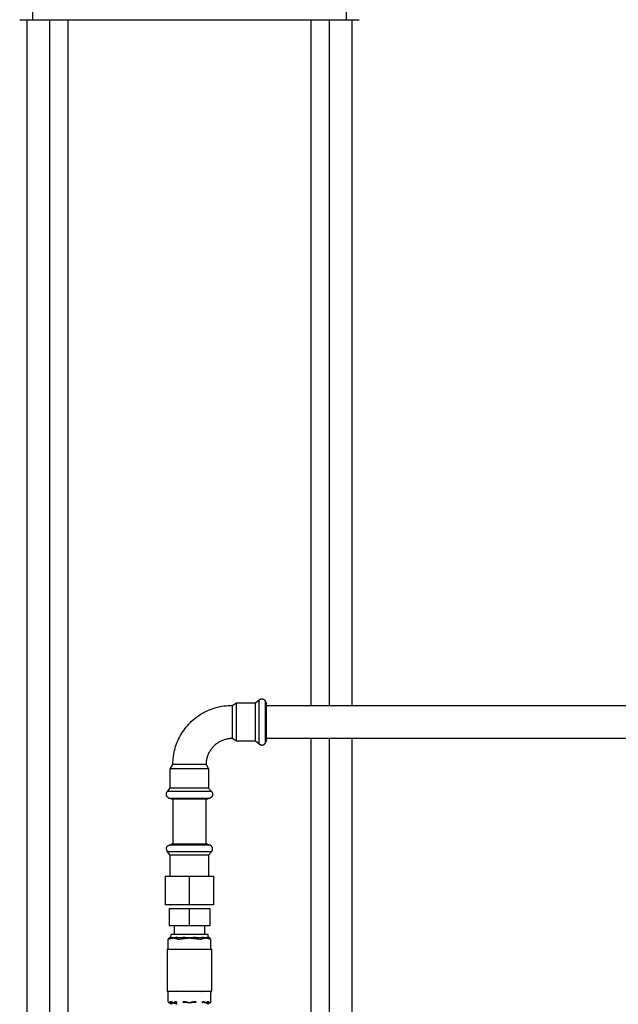
# Model space of a CAD drawing. Units: millimetres. Extents: x -1691 to 3957, y 515 to 6690.
# Drawn here: x 138 to 534, y 892 to 1543 of the extents above; entities that cross this region are included whole.
import ezdxf

# ---------------------------------------------------------------- set-up
doc = ezdxf.new("R2010")
doc.units = ezdxf.units.MM
for name, color, linetype, true_color in [('Make2D$Visible$Curves$1', 7, 'Continuous', 0x000000), ('Make2D$Visible$Curves$3', 7, 'Continuous', 0x000000), ('Make2D$Visible$Curves$3DCPCOLOR254', 7, 'Continuous', 0xd6d6d6)]:
    doc.layers.add(name, color=color, linetype=linetype, true_color=true_color)

msp = doc.modelspace()

# ---------------------------------------------------------------- linework, layer by layer
at = {"layer": 'Make2D$Visible$Curves$1', "color": 251, "true_color": 0x545454}
for points in [[(146.22, 1543.43), (146.22, 1568.43)], [(353.78, 1568.43), (353.78, 1543.43)], [(137.5, 1543.43), (146.22, 1543.43)], [(146.22, 1543.43), (154.25, 1543.43)], [(154.25, 1543.43), (345.75, 1543.43)], [(345.75, 1543.43), (353.78, 1543.43)], [(353.78, 1543.43), (362.5, 1543.43)]]:
    msp.add_lwpolyline(points, dxfattribs=at)
at = {"layer": 'Make2D$Visible$Curves$3', "color": 9, "true_color": 0xbbbbbb}
for points in [[(142.5, 866.4), (142.5, 1543.43)], [(157.38, 866.43), (157.38, 1543.43)], [(169.38, 1543.43), (169.38, 866.43)], [(330.62, 1089.51), (330.62, 1543.43)], [(342.62, 1543.43), (342.62, 1089.51)], [(357.5, 1543.43), (357.5, 1089.51)], [(330.62, 866.43), (330.62, 1067.51)], [(342.62, 1067.51), (342.62, 866.43)], [(357.5, 1067.51), (357.5, 866.4)]]:
    msp.add_lwpolyline(points, dxfattribs=at)
at = {"layer": 'Make2D$Visible$Curves$3DCPCOLOR254'}
for points in [[(239, 1050.31), (239.02, 1051.65), (239.09, 1052.99), (239.21, 1054.32), (239.37, 1055.65), (239.57, 1056.97), (239.82, 1058.29), (240.12, 1059.59), (240.45, 1060.89), (240.84, 1062.17), (241.26, 1063.44), (241.73, 1064.69), (242.25, 1065.93), (242.8, 1067.15), (243.4, 1068.34), (244.03, 1069.52), (244.71, 1070.68), (245.42, 1071.81), (246.18, 1072.92), (246.97, 1074), (247.79, 1075.05), (248.65, 1076.07), (249.55, 1077.07), (250.48, 1078.03), (251.44, 1078.96), (252.44, 1079.86), (253.46, 1080.72), (254.51, 1081.54), (255.59, 1082.34), (256.7, 1083.09), (257.83, 1083.8), (258.99, 1084.48), (260.17, 1085.12), (261.36, 1085.71), (262.58, 1086.26), (263.82, 1086.78), (265.07, 1087.25), (266.34, 1087.67), (267.62, 1088.06), (268.92, 1088.4), (270.22, 1088.69), (271.54, 1088.94), (272.86, 1089.14), (274.19, 1089.3), (275.53, 1089.42), (276.86, 1089.49), (278.2, 1089.51)], [(278.2, 1089.51), (281.12, 1091.21)], [(278.2, 1089.51), (278.2, 1087.41)], [(281.12, 1091.21), (293.78, 1091.21)], [(281.12, 1088.78), (281.12, 1091.21)], [(281.12, 1065.81), (281.12, 1088.78)], [(293.78, 1091.21), (296.09, 1093.15)], [(293.78, 1088.78), (293.78, 1091.21)], [(293.78, 1065.81), (293.78, 1088.78)], [(296.09, 1093.15), (296.14, 1093.19), (296.19, 1093.23), (296.24, 1093.27), (296.29, 1093.31), (296.34, 1093.34), (296.39, 1093.38), (296.44, 1093.41), (296.5, 1093.44), (296.55, 1093.47), (296.6, 1093.5), (296.65, 1093.53), (296.71, 1093.56), (296.76, 1093.59), (296.82, 1093.61), (296.87, 1093.63), (296.93, 1093.66), (296.99, 1093.68), (297.04, 1093.7), (297.1, 1093.72), (297.16, 1093.73), (297.22, 1093.75), (297.28, 1093.76), (297.34, 1093.78), (297.4, 1093.79), (297.46, 1093.8), (297.52, 1093.81), (297.58, 1093.82), (297.64, 1093.82), (297.7, 1093.83), (297.77, 1093.83), (297.83, 1093.83), (297.89, 1093.84)], [(296.09, 1090.35), (296.09, 1093.15)], [(296.09, 1078.51), (296.09, 1090.35)], [(297.89, 1093.84), (298.01, 1093.83), (298.12, 1093.82), (298.23, 1093.8), (298.33, 1093.79), (298.44, 1093.77), (298.54, 1093.75), (298.64, 1093.72), (298.69, 1093.71), (298.74, 1093.69), (298.79, 1093.68), (298.83, 1093.66), (298.88, 1093.64), (298.93, 1093.62), (298.97, 1093.61), (299.02, 1093.59), (299.06, 1093.57), (299.11, 1093.54), (299.15, 1093.52), (299.19, 1093.5), (299.24, 1093.48), (299.28, 1093.45), (299.32, 1093.43), (299.36, 1093.4), (299.4, 1093.37), (299.44, 1093.35), (299.48, 1093.32), (299.52, 1093.29), (299.56, 1093.26), (299.6, 1093.23), (299.63, 1093.2), (299.67, 1093.17), (299.71, 1093.13), (299.74, 1093.1), (299.78, 1093.07), (299.81, 1093.03), (299.85, 1092.99), (299.88, 1092.96), (299.91, 1092.92), (299.94, 1092.88), (299.98, 1092.84), (300.01, 1092.8), (300.04, 1092.76), (300.07, 1092.72), (300.13, 1092.64), (300.18, 1092.55), (300.24, 1092.46), (300.29, 1092.36), (300.34, 1092.26), (300.39, 1092.16), (300.43, 1092.06)], [(300.43, 1089.52), (300.43, 1092.08)], [(300.43, 1092.06), (301, 1090.5)], [(300.43, 1088.09), (300.43, 1089.52)], [(301, 1088.21), (301, 1090.5)], [(301, 1089.51), (710, 1089.51)], [(278.2, 1087.41), (278.2, 1067.51)], [(300.43, 1078.51), (300.43, 1088.09)], [(301, 1066.52), (301, 1088.21)], [(296.09, 1063.87), (296.09, 1078.51)], [(300.43, 1068.93), (300.43, 1078.51)], [(278.2, 1067.51), (277.61, 1067.5), (277.03, 1067.47), (276.44, 1067.42), (275.86, 1067.35), (275.28, 1067.26), (274.7, 1067.15), (274.13, 1067.02), (273.56, 1066.87), (273, 1066.7), (272.44, 1066.52), (271.89, 1066.31), (271.35, 1066.09), (270.81, 1065.84), (270.29, 1065.58), (269.77, 1065.3), (269.26, 1065.01), (268.77, 1064.69), (268.28, 1064.36), (267.81, 1064.02), (267.35, 1063.65), (266.9, 1063.27), (266.46, 1062.88), (266.04, 1062.47), (265.63, 1062.05), (265.24, 1061.61), (264.86, 1061.16), (264.5, 1060.7), (264.15, 1060.23), (263.82, 1059.74), (263.5, 1059.25), (263.21, 1058.74), (262.93, 1058.22), (262.67, 1057.7), (262.42, 1057.16), (262.2, 1056.62), (261.99, 1056.07), (261.81, 1055.51), (261.64, 1054.95), (261.49, 1054.38), (261.36, 1053.81), (261.25, 1053.23), (261.16, 1052.65), (261.09, 1052.07), (261.04, 1051.48), (261.01, 1050.9), (261, 1050.31)], [(281.12, 1065.81), (278.2, 1067.51)], [(293.78, 1065.81), (281.12, 1065.81)], [(296.09, 1063.87), (293.78, 1065.81)], [(297.89, 1063.19), (297.83, 1063.19), (297.77, 1063.19), (297.7, 1063.19), (297.64, 1063.2), (297.58, 1063.21), (297.52, 1063.21), (297.46, 1063.22), (297.4, 1063.23), (297.34, 1063.24), (297.28, 1063.26), (297.22, 1063.27), (297.16, 1063.29), (297.1, 1063.3), (297.04, 1063.32), (296.99, 1063.34), (296.93, 1063.36), (296.87, 1063.39), (296.82, 1063.41), (296.76, 1063.43), (296.71, 1063.46), (296.65, 1063.49), (296.6, 1063.52), (296.55, 1063.55), (296.5, 1063.58), (296.44, 1063.61), (296.39, 1063.64), (296.34, 1063.68), (296.29, 1063.71), (296.24, 1063.75), (296.19, 1063.79), (296.14, 1063.83), (296.09, 1063.87)], [(297.89, 1063.19), (297.98, 1063.19), (298.08, 1063.19), (298.17, 1063.2), (298.26, 1063.21), (298.35, 1063.22), (298.44, 1063.24), (298.53, 1063.26), (298.62, 1063.28), (298.71, 1063.31), (298.79, 1063.34), (298.88, 1063.37), (298.96, 1063.41), (299.05, 1063.44), (299.13, 1063.48), (299.21, 1063.53), (299.29, 1063.57), (299.37, 1063.62), (299.44, 1063.67), (299.52, 1063.73), (299.59, 1063.78), (299.66, 1063.84), (299.73, 1063.9), (299.79, 1063.97), (299.86, 1064.03), (299.92, 1064.1), (299.98, 1064.17), (300.04, 1064.24), (300.09, 1064.31), (300.14, 1064.39), (300.19, 1064.47), (300.24, 1064.55), (300.28, 1064.63), (300.33, 1064.71), (300.36, 1064.79), (300.4, 1064.88), (300.43, 1064.96)], [(297.89, 1063.16), (297.89, 1063.19)], [(300.43, 1064.94), (300.43, 1068.93)], [(301, 1066.52), (300.43, 1064.96)], [(710, 1067.51), (301, 1067.51)], [(237.3, 1047.39), (239, 1050.31)], [(241.1, 1050.31), (239, 1050.31)], [(261, 1050.31), (241.1, 1050.31)], [(261, 1050.31), (262.7, 1047.39)], [(237.3, 1034.73), (237.3, 1047.39)], [(239.73, 1047.39), (237.3, 1047.39)], [(262.7, 1047.39), (239.73, 1047.39)], [(262.7, 1047.39), (262.7, 1034.73)], [(234.68, 1030.62), (234.68, 1030.68), (234.68, 1030.75), (234.68, 1030.81), (234.69, 1030.87), (234.7, 1030.93), (234.7, 1030.99), (234.71, 1031.06), (234.72, 1031.12), (234.73, 1031.18), (234.75, 1031.23), (234.76, 1031.29), (234.78, 1031.35), (234.79, 1031.41), (234.81, 1031.47), (234.83, 1031.52), (234.85, 1031.58), (234.88, 1031.64), (234.9, 1031.69), (234.92, 1031.75), (234.95, 1031.8), (234.98, 1031.86), (235.01, 1031.91), (235.04, 1031.96), (235.07, 1032.02), (235.1, 1032.07), (235.13, 1032.12), (235.17, 1032.17), (235.2, 1032.22), (235.24, 1032.27), (235.28, 1032.32), (235.32, 1032.37), (235.36, 1032.42)], [(236.45, 1028.08), (236.35, 1028.12), (236.25, 1028.17), (236.15, 1028.22), (236.05, 1028.27), (235.96, 1028.33), (235.87, 1028.38), (235.79, 1028.44), (235.75, 1028.47), (235.71, 1028.5), (235.67, 1028.53), (235.63, 1028.57), (235.59, 1028.6), (235.55, 1028.63), (235.52, 1028.66), (235.48, 1028.7), (235.44, 1028.73), (235.41, 1028.77), (235.38, 1028.8), (235.34, 1028.84), (235.31, 1028.88), (235.28, 1028.91), (235.25, 1028.95), (235.22, 1028.99), (235.19, 1029.03), (235.16, 1029.07), (235.14, 1029.11), (235.11, 1029.15), (235.08, 1029.19), (235.06, 1029.23), (235.03, 1029.27), (235.01, 1029.32), (234.99, 1029.36), (234.97, 1029.4), (234.94, 1029.45), (234.92, 1029.49), (234.9, 1029.54), (234.89, 1029.58), (234.87, 1029.63), (234.85, 1029.68), (234.83, 1029.72), (234.82, 1029.77), (234.8, 1029.82), (234.79, 1029.87), (234.76, 1029.97), (234.74, 1030.07), (234.72, 1030.18), (234.71, 1030.28), (234.69, 1030.39), (234.68, 1030.5), (234.68, 1030.62)], [(235.36, 1032.42), (237.3, 1034.73)], [(238.16, 1032.42), (235.36, 1032.42)], [(239.73, 1034.73), (237.3, 1034.73)], [(264.64, 1032.42), (238.16, 1032.42)], [(262.7, 1034.73), (239.73, 1034.73)], [(262.7, 1034.73), (264.64, 1032.42)], [(265.33, 1030.62), (265.32, 1030.5), (265.31, 1030.39), (265.3, 1030.28), (265.28, 1030.18), (265.26, 1030.07), (265.24, 1029.97), (265.21, 1029.87), (265.2, 1029.82), (265.18, 1029.77), (265.17, 1029.72), (265.15, 1029.68), (265.13, 1029.63), (265.11, 1029.58), (265.1, 1029.54), (265.08, 1029.49), (265.06, 1029.45), (265.03, 1029.4), (265.01, 1029.36), (264.99, 1029.32), (264.97, 1029.27), (264.94, 1029.23), (264.92, 1029.19), (264.89, 1029.15), (264.87, 1029.11), (264.84, 1029.07), (264.81, 1029.03), (264.78, 1028.99), (264.75, 1028.95), (264.72, 1028.91), (264.69, 1028.88), (264.66, 1028.84), (264.62, 1028.8), (264.59, 1028.77), (264.56, 1028.73), (264.52, 1028.7), (264.49, 1028.66), (264.45, 1028.63), (264.41, 1028.6), (264.37, 1028.57), (264.33, 1028.53), (264.29, 1028.5), (264.25, 1028.47), (264.21, 1028.44), (264.13, 1028.38), (264.04, 1028.33), (263.95, 1028.27), (263.85, 1028.22), (263.75, 1028.17), (263.65, 1028.12), (263.55, 1028.08)], [(264.64, 1032.42), (264.68, 1032.37), (264.72, 1032.32), (264.76, 1032.27), (264.8, 1032.22), (264.83, 1032.17), (264.87, 1032.12), (264.9, 1032.07), (264.93, 1032.02), (264.97, 1031.96), (265, 1031.91), (265.02, 1031.86), (265.05, 1031.8), (265.08, 1031.75), (265.1, 1031.69), (265.13, 1031.64), (265.15, 1031.58), (265.17, 1031.52), (265.19, 1031.47), (265.21, 1031.41), (265.22, 1031.35), (265.24, 1031.29), (265.25, 1031.23), (265.27, 1031.18), (265.28, 1031.12), (265.29, 1031.06), (265.3, 1030.99), (265.31, 1030.93), (265.31, 1030.87), (265.32, 1030.81), (265.32, 1030.75), (265.32, 1030.68), (265.33, 1030.62)], [(236.43, 1028.08), (238.99, 1028.08)], [(238.01, 1027.51), (236.45, 1028.08)], [(240.3, 1027.51), (238.01, 1027.51)], [(238.99, 1028.08), (240.42, 1028.08)], [(239, 1027.51), (239, 997.53)], [(261.99, 1027.51), (240.3, 1027.51)], [(240.42, 1028.08), (250, 1028.08)], [(250, 1028.08), (259.58, 1028.08)], [(259.58, 1028.08), (263.57, 1028.08)], [(261, 997.53), (261, 1027.51)], [(263.55, 1028.08), (261.99, 1027.51)], [(236.45, 996.96), (238.01, 997.53)], [(250, 997.53), (238.01, 997.53)], [(257.05, 997.53), (250, 997.53)], [(261.99, 997.53), (257.05, 997.53)], [(261.99, 997.53), (263.55, 996.96)], [(234.68, 994.42), (234.68, 994.51), (234.68, 994.6), (234.69, 994.69), (234.7, 994.78), (234.71, 994.87), (234.73, 994.96), (234.75, 995.05), (234.77, 995.14), (234.8, 995.23), (234.83, 995.32), (234.86, 995.4), (234.9, 995.49), (234.93, 995.57), (234.97, 995.65), (235.02, 995.74), (235.06, 995.81), (235.11, 995.89), (235.16, 995.97), (235.22, 996.04), (235.27, 996.12), (235.33, 996.19), (235.39, 996.25), (235.46, 996.32), (235.52, 996.38), (235.59, 996.45), (235.66, 996.51), (235.73, 996.56), (235.8, 996.62), (235.88, 996.67), (235.96, 996.72), (236.04, 996.77), (236.12, 996.81), (236.2, 996.85), (236.28, 996.89), (236.37, 996.93), (236.45, 996.96)], [(234.68, 994.42), (234.68, 994.32), (234.68, 994.23), (234.69, 994.14), (234.7, 994.04), (234.72, 993.95), (234.73, 993.86), (234.76, 993.77), (234.78, 993.68), (234.81, 993.59), (234.84, 993.5), (234.87, 993.41), (234.91, 993.32), (234.95, 993.24), (234.99, 993.16), (235.03, 993.07), (235.08, 992.99), (235.13, 992.91), (235.19, 992.84), (235.24, 992.76), (235.3, 992.69), (235.36, 992.62)], [(237.3, 990.31), (235.36, 992.62)], [(250, 992.62), (235.36, 992.62)], [(240.42, 996.96), (236.45, 996.96)], [(250, 996.96), (240.42, 996.96)], [(242.04, 996.96), (242.01, 996.94)], [(258, 996.96), (250, 996.96)], [(258.6, 992.62), (250, 992.62)], [(259.58, 996.96), (258, 996.96)], [(264.64, 992.62), (258.6, 992.62)], [(263.55, 996.96), (259.58, 996.96)], [(264.64, 992.62), (262.7, 990.31)], [(265.33, 994.42), (265.32, 994.51), (265.32, 994.6), (265.31, 994.69), (265.3, 994.78), (265.29, 994.87), (265.27, 994.96), (265.25, 995.05), (265.23, 995.14), (265.2, 995.23), (265.17, 995.32), (265.14, 995.4), (265.11, 995.49), (265.07, 995.57), (265.03, 995.65), (264.98, 995.74), (264.94, 995.81), (264.89, 995.89), (264.84, 995.97), (264.78, 996.04), (264.73, 996.12), (264.67, 996.19), (264.61, 996.25), (264.54, 996.32), (264.48, 996.38), (264.41, 996.45), (264.34, 996.51), (264.27, 996.56), (264.2, 996.62), (264.12, 996.67), (264.04, 996.72), (263.96, 996.77), (263.88, 996.81), (263.8, 996.85), (263.72, 996.89), (263.63, 996.93), (263.55, 996.96)], [(264.64, 992.62), (264.7, 992.69), (264.76, 992.76), (264.81, 992.84), (264.87, 992.91), (264.92, 992.99), (264.97, 993.07), (265.01, 993.16), (265.05, 993.24), (265.09, 993.32), (265.13, 993.41), (265.16, 993.5), (265.19, 993.59), (265.22, 993.68), (265.25, 993.77), (265.27, 993.86), (265.28, 993.95), (265.3, 994.04), (265.31, 994.14), (265.32, 994.23), (265.32, 994.32), (265.33, 994.42)], [(237.3, 976.53), (237.3, 990.31)], [(250, 990.31), (237.3, 990.31)], [(257.47, 990.31), (250, 990.31)], [(262.7, 990.31), (257.47, 990.31)], [(262.7, 990.31), (262.7, 976.53)], [(234, 976.53), (234, 957.53)], [(234, 976.53), (250, 976.53)], [(250, 957.53), (250, 976.53)], [(250, 976.53), (266, 976.53)], [(266, 976.53), (266, 957.53)], [(250, 957.53), (234, 957.53)], [(236.5, 955.03), (236.5, 943.53)], [(236.5, 955.03), (250, 955.03)], [(266, 957.53), (250, 957.53)], [(250, 955.03), (263.5, 955.03)], [(250, 943.53), (250, 955.03)], [(263.5, 955.03), (263.5, 943.53)], [(250, 943.53), (236.5, 943.53)], [(240, 937.78), (240, 943.53)], [(263.5, 943.53), (250, 943.53)], [(260, 943.53), (260, 937.78)], [(235.93, 934.83), (236.07, 934.84), (236.2, 934.85)], [(235.93, 928.88), (235.93, 934.83)], [(236.2, 934.85), (236.2, 934.87), (236.2, 934.88), (236.2, 934.9), (236.2, 934.91), (236.2, 934.93), (236.2, 934.94), (236.2, 934.96), (236.21, 934.98), (236.21, 934.99), (236.21, 935.01), (236.21, 935.02), (236.22, 935.04), (236.22, 935.06), (236.22, 935.07), (236.23, 935.09), (236.23, 935.1), (236.23, 935.12), (236.24, 935.14), (236.24, 935.15), (236.25, 935.17), (236.26, 935.18), (236.26, 935.2), (236.27, 935.21), (236.28, 935.23), (236.28, 935.24), (236.29, 935.26), (236.3, 935.27), (236.31, 935.29), (236.31, 935.3), (236.32, 935.31), (236.33, 935.33), (236.34, 935.34), (236.35, 935.35), (236.36, 935.37), (236.37, 935.38), (236.38, 935.39), (236.39, 935.4), (236.4, 935.41), (236.41, 935.43), (236.42, 935.44), (236.44, 935.45), (236.45, 935.46), (236.46, 935.47), (236.47, 935.48), (236.48, 935.49), (236.5, 935.49), (236.51, 935.5), (236.52, 935.51), (236.53, 935.52), (236.55, 935.53), (236.56, 935.53), (236.57, 935.54), (236.58, 935.55), (236.6, 935.55), (236.61, 935.56), (236.62, 935.56), (236.64, 935.57), (236.65, 935.57), (236.66, 935.58), (236.68, 935.58), (236.69, 935.58), (236.7, 935.59), (236.72, 935.59), (236.73, 935.59)], [(236.2, 934.85), (236.29, 934.87), (236.38, 934.89), (236.47, 934.91), (236.56, 934.93), (236.65, 934.96), (236.74, 934.99), (236.83, 935.03)], [(236.63, 935.58), (236.66, 935.58), (236.7, 935.59), (236.73, 935.59), (236.77, 935.6), (236.8, 935.61), (236.83, 935.62), (236.87, 935.63), (236.9, 935.64), (236.93, 935.65), (236.96, 935.67), (237, 935.68), (237.03, 935.7), (237.06, 935.72), (237.09, 935.73), (237.11, 935.75), (237.14, 935.77), (237.17, 935.79), (237.2, 935.82), (237.22, 935.84), (237.25, 935.86), (237.27, 935.89), (237.3, 935.91), (237.32, 935.94), (237.34, 935.97), (237.36, 935.99), (237.38, 936.02), (237.4, 936.05), (237.42, 936.08), (237.43, 936.11), (237.45, 936.14), (237.47, 936.17), (237.48, 936.21), (237.49, 936.24), (237.5, 936.27), (237.51, 936.3), (237.52, 936.34), (237.53, 936.37), (237.54, 936.41), (237.54, 936.44), (237.55, 936.47), (237.55, 936.51), (237.55, 936.54), (237.55, 936.58)], [(236.73, 935.59), (236.68, 935.58), (236.63, 935.58)], [(236.63, 935.58), (236.63, 935.58)], [(237.13, 935.69), (237.07, 935.67), (237, 935.65), (236.93, 935.63), (236.87, 935.62), (236.8, 935.6), (236.73, 935.59)], [(236.83, 935.03), (236.96, 935.07), (237.09, 935.12), (237.23, 935.16)], [(237.43, 935.74), (237.39, 935.74), (237.35, 935.74), (237.3, 935.73), (237.26, 935.72), (237.22, 935.71), (237.17, 935.7), (237.13, 935.69)], [(237.23, 935.16), (237.42, 935.22), (237.62, 935.26)], [(237.75, 935.75), (237.64, 935.75), (237.54, 935.75), (237.43, 935.74)], [(237.55, 937.78), (237.55, 936.58)], [(262.45, 937.78), (237.55, 937.78)], [(237.62, 935.26), (237.87, 935.32), (238.02, 935.35), (238.17, 935.38), (238.42, 935.43), (238.81, 935.5), (239.22, 935.58)], [(237.95, 935.73), (237.85, 935.74), (237.75, 935.75)], [(239.22, 935.58), (238.82, 935.63), (238.45, 935.68), (238.22, 935.71), (238.09, 935.72), (237.95, 935.73)], [(239.64, 935.63), (239.22, 935.58)], [(239.22, 935.58), (239.62, 935.5), (240.02, 935.43), (240.26, 935.38), (240.42, 935.35), (240.57, 935.32), (240.82, 935.26)], [(240.07, 935.68), (239.64, 935.63)], [(240.7, 935.73), (240.52, 935.72), (240.35, 935.71), (240.07, 935.68)], [(241, 935.75), (240.85, 935.74), (240.7, 935.73)], [(240.82, 935.26), (241.01, 935.21), (241.21, 935.16)], [(241.5, 935.74), (241.25, 935.75), (241, 935.75)], [(241.21, 935.16), (241.34, 935.12), (241.48, 935.08), (241.61, 935.03)], [(242.05, 935.69), (241.91, 935.71), (241.77, 935.73), (241.63, 935.74), (241.5, 935.74)], [(241.61, 935.03), (241.7, 934.99), (241.78, 934.96), (241.87, 934.93), (241.96, 934.91), (242.05, 934.89), (242.14, 934.87), (242.24, 934.85)], [(242.82, 935.59), (242.62, 935.61), (242.43, 935.63), (242.24, 935.66), (242.05, 935.69)], [(242.24, 934.85), (242.42, 934.84), (242.6, 934.84)], [(242.6, 934.84), (242.97, 934.83)], [(243.07, 935.58), (242.95, 935.58), (242.82, 935.59)], [(242.97, 934.83), (243.47, 934.84), (243.97, 934.85)], [(243.58, 935.58), (243.07, 935.58)], [(243.91, 935.59), (243.74, 935.59), (243.58, 935.58)], [(245.09, 935.69), (244.5, 935.63), (243.91, 935.59)], [(243.97, 934.85), (244.28, 934.88), (244.6, 934.92), (244.91, 934.97), (245.22, 935.03)], [(245.94, 935.74), (245.65, 935.73), (245.37, 935.72), (245.09, 935.69)], [(245.22, 935.03), (245.62, 935.1), (246.02, 935.16)], [(246.75, 935.75), (246.34, 935.75), (245.94, 935.74)], [(246.02, 935.16), (246.81, 935.26)], [(247.25, 935.73), (246.75, 935.75)], [(246.81, 935.26), (247.3, 935.32), (247.6, 935.35), (247.91, 935.38), (248.4, 935.43), (249.19, 935.5), (250, 935.58)], [(248.38, 935.68), (247.88, 935.71), (247.56, 935.72), (247.25, 935.73)], [(249.18, 935.63), (248.38, 935.68)], [(250, 935.58), (249.18, 935.63)], [(250.82, 935.63), (250, 935.58)], [(250, 935.58), (250.81, 935.5), (251.6, 935.43), (252.09, 935.38), (252.4, 935.35), (252.7, 935.32), (253.2, 935.26)], [(251.62, 935.68), (250.82, 935.63)], [(252.75, 935.73), (252.44, 935.72), (252.12, 935.71), (251.62, 935.68)], [(253.25, 935.75), (252.75, 935.73)], [(253.2, 935.26), (253.98, 935.16)], [(254.06, 935.74), (253.25, 935.75)], [(253.98, 935.16), (254.38, 935.1), (254.78, 935.03)], [(254.91, 935.69), (254.63, 935.72), (254.35, 935.73), (254.06, 935.74)], [(254.78, 935.03), (255.09, 934.97), (255.41, 934.92), (255.72, 934.88), (256.03, 934.85)], [(256.09, 935.59), (255.5, 935.63), (254.91, 935.69)], [(256.03, 934.85), (256.53, 934.84), (257.03, 934.83)], [(256.42, 935.58), (256.09, 935.59)], [(256.93, 935.58), (256.42, 935.58)], [(257.18, 935.59), (257.06, 935.58), (256.93, 935.58)], [(257.03, 934.83), (257.41, 934.84)], [(257.95, 935.69), (257.76, 935.66), (257.57, 935.63), (257.38, 935.61), (257.18, 935.59)], [(257.41, 934.84), (257.53, 934.84), (257.65, 934.84), (257.77, 934.85)], [(257.77, 934.85), (257.86, 934.87), (257.95, 934.89), (258.04, 934.91), (258.13, 934.93), (258.22, 934.96), (258.3, 934.99), (258.39, 935.03)], [(258.5, 935.74), (258.37, 935.74), (258.23, 935.73), (258.09, 935.71), (257.95, 935.69)], [(258.39, 935.03), (258.52, 935.07), (258.66, 935.12), (258.79, 935.16)], [(259, 935.75), (258.75, 935.75), (258.5, 935.74)], [(258.79, 935.16), (258.99, 935.22), (259.18, 935.26)], [(259.3, 935.73), (259, 935.75)], [(259.18, 935.26), (259.43, 935.32), (259.58, 935.35), (259.74, 935.38), (259.98, 935.43), (260.38, 935.5), (260.78, 935.58)], [(259.93, 935.68), (259.66, 935.71), (259.48, 935.72), (259.3, 935.73)], [(260.36, 935.63), (259.93, 935.68)], [(260.78, 935.58), (260.36, 935.63)], [(262.05, 935.73), (261.91, 935.72), (261.78, 935.71), (261.56, 935.68), (261.18, 935.63), (260.78, 935.58)], [(260.78, 935.58), (261.19, 935.5), (261.58, 935.43), (261.83, 935.38), (261.98, 935.35), (262.13, 935.32), (262.38, 935.26)], [(262.25, 935.75), (262.15, 935.74), (262.05, 935.73)], [(262.57, 935.74), (262.46, 935.75), (262.36, 935.75), (262.25, 935.75)], [(262.38, 935.26), (262.58, 935.21), (262.77, 935.16)], [(262.45, 936.58), (262.45, 937.78)], [(262.45, 936.58), (262.45, 936.54), (262.45, 936.51), (262.46, 936.47), (262.46, 936.44), (262.47, 936.41), (262.47, 936.37), (262.48, 936.34), (262.49, 936.3), (262.5, 936.27), (262.51, 936.24), (262.52, 936.21), (262.54, 936.17), (262.55, 936.14), (262.57, 936.11), (262.58, 936.08), (262.6, 936.05), (262.62, 936.02), (262.64, 935.99), (262.66, 935.97), (262.68, 935.94), (262.7, 935.91), (262.73, 935.89), (262.75, 935.86), (262.78, 935.84), (262.8, 935.82), (262.83, 935.79), (262.86, 935.77), (262.88, 935.75), (262.91, 935.73), (262.94, 935.72), (262.97, 935.7), (263, 935.68), (263.04, 935.67), (263.07, 935.65), (263.1, 935.64), (263.13, 935.63), (263.17, 935.62), (263.2, 935.61), (263.23, 935.6), (263.27, 935.59), (263.3, 935.59), (263.33, 935.58), (263.37, 935.58)], [(262.87, 935.69), (262.83, 935.7), (262.78, 935.71), (262.74, 935.72), (262.7, 935.73), (262.65, 935.74), (262.61, 935.74), (262.57, 935.74)], [(262.77, 935.16), (262.91, 935.12), (263.04, 935.08), (263.17, 935.03)], [(263.27, 935.59), (263.2, 935.6), (263.14, 935.62), (263.07, 935.63), (263, 935.65), (262.93, 935.67), (262.87, 935.69)], [(263.17, 935.03), (263.26, 934.99), (263.35, 934.96), (263.44, 934.93), (263.53, 934.91), (263.62, 934.89), (263.71, 934.87), (263.8, 934.85)], [(263.8, 934.85), (263.8, 934.87), (263.8, 934.88), (263.8, 934.9), (263.8, 934.91), (263.8, 934.93), (263.8, 934.94), (263.8, 934.96), (263.79, 934.98), (263.79, 934.99), (263.79, 935.01), (263.79, 935.02), (263.79, 935.04), (263.78, 935.06), (263.78, 935.07), (263.77, 935.09), (263.77, 935.1), (263.77, 935.12), (263.76, 935.14), (263.76, 935.15), (263.75, 935.17), (263.74, 935.18), (263.74, 935.2), (263.73, 935.21), (263.73, 935.23), (263.72, 935.24), (263.71, 935.26), (263.7, 935.27), (263.69, 935.29), (263.69, 935.3), (263.68, 935.31), (263.67, 935.33), (263.66, 935.34), (263.65, 935.35), (263.64, 935.37), (263.63, 935.38), (263.62, 935.39), (263.61, 935.4), (263.6, 935.41), (263.59, 935.43), (263.58, 935.44), (263.57, 935.45), (263.55, 935.46), (263.54, 935.47), (263.53, 935.48), (263.52, 935.49), (263.51, 935.49), (263.49, 935.5), (263.48, 935.51), (263.47, 935.52), (263.46, 935.53), (263.44, 935.53), (263.43, 935.54), (263.42, 935.55), (263.4, 935.55), (263.39, 935.56), (263.38, 935.56), (263.36, 935.57), (263.35, 935.57), (263.34, 935.58), (263.32, 935.58), (263.31, 935.58), (263.3, 935.59), (263.29, 935.59), (263.27, 935.59)], [(263.37, 935.58), (263.32, 935.59), (263.27, 935.59)], [(263.37, 935.58), (263.37, 935.58)], [(263.8, 934.85), (263.93, 934.84), (264.07, 934.83)], [(264.07, 928.88), (264.07, 934.83)], [(235.2, 927.91), (235.23, 927.92), (235.27, 927.93), (235.3, 927.95), (235.33, 927.96), (235.36, 927.97), (235.39, 927.99), (235.42, 928.01), (235.45, 928.02), (235.48, 928.04), (235.51, 928.06), (235.54, 928.08), (235.56, 928.1), (235.59, 928.12), (235.62, 928.15), (235.64, 928.17)], [(235.26, 927.88), (235.26, 927.88), (235.26, 927.88), (235.25, 927.88), (235.25, 927.88), (235.25, 927.88), (235.25, 927.88), (235.24, 927.88), (235.24, 927.88), (235.24, 927.88), (235.24, 927.89), (235.23, 927.89), (235.23, 927.89), (235.23, 927.89), (235.22, 927.89), (235.22, 927.89), (235.22, 927.89), (235.22, 927.9), (235.21, 927.9), (235.21, 927.9), (235.21, 927.9), (235.21, 927.9), (235.21, 927.91), (235.2, 927.91), (235.2, 927.91), (235.2, 927.91)], [(235.2, 927.91), (235.2, 900.28)], [(241.45, 927.88), (235.26, 927.88)], [(235.64, 928.17), (235.66, 928.2), (235.69, 928.22), (235.71, 928.25), (235.73, 928.27), (235.75, 928.3), (235.77, 928.33), (235.79, 928.36), (235.81, 928.39), (235.82, 928.42), (235.84, 928.45), (235.85, 928.48), (235.86, 928.51), (235.88, 928.54), (235.89, 928.58), (235.9, 928.61), (235.91, 928.64), (235.91, 928.67), (235.92, 928.71), (235.92, 928.74), (235.93, 928.78), (235.93, 928.81), (235.93, 928.84), (235.93, 928.88)], [(243.82, 927.88), (243.75, 927.88), (242.87, 927.91), (242.65, 927.91), (242.44, 927.91), (241.68, 927.88), (241.45, 927.88)], [(256.18, 927.88), (243.82, 927.88)], [(258.55, 927.88), (258.5, 927.88), (257.67, 927.91), (257.45, 927.91), (257.24, 927.91), (256.18, 927.88)], [(264.74, 927.88), (258.55, 927.88)], [(264.07, 928.88), (264.07, 928.84), (264.07, 928.81), (264.07, 928.78), (264.08, 928.74), (264.08, 928.71), (264.09, 928.67), (264.1, 928.64), (264.1, 928.61), (264.11, 928.57), (264.13, 928.54), (264.14, 928.51), (264.15, 928.48), (264.16, 928.45), (264.18, 928.42), (264.2, 928.39), (264.21, 928.36), (264.23, 928.33), (264.25, 928.3), (264.27, 928.27), (264.29, 928.25), (264.31, 928.22), (264.34, 928.19), (264.36, 928.17), (264.39, 928.15), (264.41, 928.12), (264.44, 928.1), (264.46, 928.08), (264.49, 928.06), (264.52, 928.04), (264.55, 928.02), (264.58, 928), (264.61, 927.99), (264.64, 927.97), (264.67, 927.96), (264.7, 927.95), (264.74, 927.93), (264.77, 927.92), (264.8, 927.91)], [(264.8, 927.91), (264.8, 927.91), (264.8, 927.91), (264.79, 927.91), (264.79, 927.9), (264.79, 927.9), (264.79, 927.9), (264.79, 927.9), (264.78, 927.9), (264.78, 927.89), (264.78, 927.89), (264.78, 927.89), (264.77, 927.89), (264.77, 927.89), (264.77, 927.89), (264.76, 927.88), (264.76, 927.88), (264.76, 927.88), (264.76, 927.88), (264.75, 927.88), (264.75, 927.88), (264.75, 927.88), (264.74, 927.88), (264.74, 927.88), (264.74, 927.88)], [(264.8, 900.28), (264.8, 927.91)], [(235.93, 899.53), (235.93, 899.55), (235.93, 899.58), (235.93, 899.6), (235.93, 899.63), (235.92, 899.66), (235.92, 899.68), (235.91, 899.71), (235.91, 899.73), (235.9, 899.76), (235.89, 899.78), (235.88, 899.8), (235.87, 899.83), (235.86, 899.85), (235.85, 899.87), (235.84, 899.9), (235.82, 899.92), (235.81, 899.94), (235.8, 899.96), (235.78, 899.98), (235.76, 900), (235.75, 900.02), (235.73, 900.04), (235.71, 900.06), (235.69, 900.08), (235.67, 900.09), (235.65, 900.11), (235.63, 900.13), (235.61, 900.14), (235.59, 900.16), (235.57, 900.17), (235.55, 900.18), (235.53, 900.2), (235.5, 900.21), (235.48, 900.22), (235.46, 900.23), (235.43, 900.24), (235.41, 900.24), (235.38, 900.25), (235.36, 900.26), (235.33, 900.26), (235.31, 900.27), (235.28, 900.27), (235.26, 900.27), (235.23, 900.28), (235.2, 900.28)], [(235.2, 900.28), (235.2, 900.28)], [(235.2, 900.28), (242.31, 900.28)], [(236.01, 900.06), (236, 900.07), (235.99, 900.08), (235.98, 900.09), (235.97, 900.11), (235.95, 900.12), (235.94, 900.13), (235.93, 900.14), (235.91, 900.15), (235.9, 900.16), (235.89, 900.17), (235.87, 900.18), (235.86, 900.19), (235.84, 900.2), (235.83, 900.21), (235.82, 900.21), (235.8, 900.22), (235.79, 900.23), (235.77, 900.23), (235.76, 900.24), (235.74, 900.25), (235.72, 900.25), (235.71, 900.26), (235.69, 900.26), (235.68, 900.26), (235.66, 900.27), (235.65, 900.27), (235.63, 900.27), (235.61, 900.27), (235.6, 900.28), (235.58, 900.28), (235.57, 900.28), (235.55, 900.28)], [(235.93, 893.33), (235.93, 899.53)], [(242.04, 900.06), (236.01, 900.06)], [(240.5, 900.28), (240.5, 900.06)], [(242.04, 900.06), (242.03, 900.07), (242.02, 900.08), (242.01, 900.09), (242, 900.11), (241.99, 900.12), (241.97, 900.13), (241.96, 900.14), (241.95, 900.15), (241.93, 900.16), (241.92, 900.17), (241.91, 900.18), (241.89, 900.19), (241.88, 900.2), (241.86, 900.21), (241.85, 900.21), (241.83, 900.22), (241.82, 900.23), (241.8, 900.23), (241.79, 900.24), (241.77, 900.25), (241.76, 900.25), (241.74, 900.26), (241.73, 900.26), (241.71, 900.26), (241.7, 900.27), (241.68, 900.27), (241.66, 900.27), (241.65, 900.27), (241.63, 900.28), (241.62, 900.28), (241.6, 900.28), (241.59, 900.28)], [(242.31, 900.28), (242.89, 900.28)], [(242.89, 900.28), (257.11, 900.28)], [(243.97, 900.06), (243.97, 900.28)], [(256.03, 900.06), (243.97, 900.06)], [(256.03, 900.06), (256.03, 900.28)], [(257.11, 900.28), (257.69, 900.28)], [(257.69, 900.28), (264.8, 900.28)], [(257.96, 900.06), (257.97, 900.07), (257.98, 900.08), (257.99, 900.1), (258.01, 900.11), (258.02, 900.12), (258.03, 900.13), (258.05, 900.14), (258.06, 900.16), (258.07, 900.17), (258.09, 900.18), (258.1, 900.19), (258.12, 900.19), (258.13, 900.2), (258.15, 900.21), (258.16, 900.22), (258.18, 900.23), (258.19, 900.23), (258.21, 900.24), (258.22, 900.24), (258.24, 900.25), (258.25, 900.25), (258.27, 900.26), (258.28, 900.26), (258.3, 900.27), (258.31, 900.27), (258.33, 900.27), (258.34, 900.27), (258.36, 900.27), (258.37, 900.28), (258.39, 900.28), (258.4, 900.28), (258.42, 900.28)], [(263.99, 900.06), (257.96, 900.06)], [(259.5, 900.06), (259.5, 900.28)], [(263.99, 900.06), (264, 900.07), (264.01, 900.08), (264.02, 900.09), (264.04, 900.11), (264.05, 900.12), (264.06, 900.13), (264.07, 900.14), (264.09, 900.15), (264.1, 900.16), (264.11, 900.17), (264.13, 900.18), (264.14, 900.19), (264.16, 900.2), (264.17, 900.21), (264.19, 900.21), (264.2, 900.22), (264.22, 900.23), (264.23, 900.23), (264.25, 900.24), (264.26, 900.25), (264.28, 900.25), (264.29, 900.26), (264.31, 900.26), (264.32, 900.26), (264.34, 900.27), (264.35, 900.27), (264.37, 900.27), (264.39, 900.27), (264.4, 900.28), (264.42, 900.28), (264.43, 900.28), (264.45, 900.28)], [(264.8, 900.28), (264.77, 900.28), (264.75, 900.27), (264.72, 900.27), (264.69, 900.27), (264.67, 900.26), (264.64, 900.26), (264.62, 900.25), (264.59, 900.24), (264.57, 900.24), (264.55, 900.23), (264.52, 900.22), (264.5, 900.21), (264.48, 900.2), (264.45, 900.18), (264.43, 900.17), (264.41, 900.16), (264.39, 900.14), (264.37, 900.13), (264.35, 900.11), (264.33, 900.09), (264.31, 900.08), (264.29, 900.06), (264.27, 900.04), (264.25, 900.02), (264.24, 900), (264.22, 899.98), (264.21, 899.96), (264.19, 899.94), (264.18, 899.92), (264.16, 899.9), (264.15, 899.87), (264.14, 899.85), (264.13, 899.83), (264.12, 899.8), (264.11, 899.78), (264.1, 899.76), (264.1, 899.73), (264.09, 899.71), (264.08, 899.68), (264.08, 899.66), (264.07, 899.63), (264.07, 899.6), (264.07, 899.58), (264.07, 899.55), (264.07, 899.53)], [(264.07, 893.33), (264.07, 899.53)], [(235.93, 893.33), (235.93, 893.3), (235.94, 893.28), (235.94, 893.25), (235.94, 893.22), (235.95, 893.2), (235.95, 893.17), (235.96, 893.15), (235.96, 893.12), (235.97, 893.1), (235.98, 893.07), (235.99, 893.05), (236, 893.02), (236.01, 893), (236.02, 892.98), (236.03, 892.95), (236.05, 892.93), (236.06, 892.91), (236.08, 892.89), (236.09, 892.87), (236.11, 892.85), (236.12, 892.83), (236.14, 892.81), (236.16, 892.79), (236.18, 892.77), (236.2, 892.76), (236.22, 892.74), (236.24, 892.72), (236.26, 892.71), (236.28, 892.69), (236.31, 892.68), (236.33, 892.67), (236.35, 892.66), (236.38, 892.64), (236.4, 892.63), (236.42, 892.62), (236.45, 892.62), (236.47, 892.61), (236.5, 892.6), (236.52, 892.6), (236.55, 892.59), (236.57, 892.59), (236.6, 892.58), (236.63, 892.58)], [(237.37, 893.31), (237.31, 893.31), (237.26, 893.32), (237.2, 893.32), (237.15, 893.33), (237.09, 893.33)], [(237.28, 892.8), (237.26, 892.82), (237.25, 892.84), (237.23, 892.86), (237.22, 892.89), (237.2, 892.91), (237.19, 892.93), (237.18, 892.96), (237.16, 892.98), (237.15, 893.01), (237.14, 893.03), (237.13, 893.06), (237.13, 893.08), (237.12, 893.11), (237.11, 893.14), (237.11, 893.16), (237.1, 893.19), (237.1, 893.22), (237.09, 893.25), (237.09, 893.27), (237.09, 893.3), (237.09, 893.33)], [(237.81, 893.2), (237.72, 893.23), (237.63, 893.25), (237.54, 893.27), (237.46, 893.29), (237.37, 893.31)], [(238.5, 892.93), (238.33, 893.01), (238.16, 893.08), (237.98, 893.14), (237.81, 893.2)], [(240.63, 893.2), (240.45, 893.14), (240.28, 893.08), (240.1, 893), (239.93, 892.93)], [(240.5, 893.16), (240.5, 892.75)], [(241.07, 893.31), (240.98, 893.29), (240.89, 893.27), (240.8, 893.25), (240.72, 893.23), (240.63, 893.2)], [(241.35, 893.33), (241.29, 893.33), (241.24, 893.32), (241.18, 893.32), (241.12, 893.31), (241.07, 893.31)], [(241.35, 893.33), (241.35, 893.3), (241.35, 893.27), (241.35, 893.25), (241.35, 893.22), (241.36, 893.19), (241.36, 893.16), (241.37, 893.14), (241.37, 893.11), (241.38, 893.08), (241.39, 893.06), (241.4, 893.03), (241.41, 893.01), (241.42, 892.98), (241.43, 892.96), (241.44, 892.93), (241.46, 892.91), (241.47, 892.89), (241.49, 892.86), (241.5, 892.84), (241.52, 892.82), (241.54, 892.8)], [(246.3, 893.31), (246.11, 893.32), (245.93, 893.33), (245.74, 893.33)], [(245.74, 892.8), (245.74, 893.33)], [(247.18, 893.2), (246.88, 893.25), (246.59, 893.28), (246.3, 893.31)], [(248.57, 892.93), (248.11, 893.03), (247.64, 893.12), (247.18, 893.2)], [(252.82, 893.2), (252.12, 893.08), (251.43, 892.93)], [(253.7, 893.31), (253.41, 893.28), (253.12, 893.25), (252.82, 893.2)], [(254.26, 893.33), (254.07, 893.33), (253.89, 893.32), (253.7, 893.31)], [(254.26, 893.33), (254.26, 892.8)], [(258.46, 892.8), (258.48, 892.82), (258.5, 892.84), (258.51, 892.86), (258.53, 892.89), (258.54, 892.91), (258.56, 892.93), (258.57, 892.96), (258.58, 892.98), (258.59, 893.01), (258.6, 893.03), (258.61, 893.06), (258.62, 893.08), (258.63, 893.11), (258.63, 893.14), (258.64, 893.16), (258.64, 893.19), (258.65, 893.22), (258.65, 893.25), (258.65, 893.27), (258.65, 893.3), (258.65, 893.33)], [(258.93, 893.31), (258.88, 893.31), (258.82, 893.32), (258.77, 893.32), (258.71, 893.33), (258.65, 893.33)], [(259.37, 893.2), (259.28, 893.23), (259.2, 893.25), (259.11, 893.27), (259.02, 893.29), (258.93, 893.31)], [(260.07, 892.93), (259.9, 893.01), (259.72, 893.08), (259.55, 893.14), (259.37, 893.2)], [(259.5, 892.75), (259.5, 893.16)], [(262.19, 893.2), (262.02, 893.14), (261.84, 893.08), (261.67, 893), (261.5, 892.93)], [(262.63, 893.31), (262.54, 893.29), (262.46, 893.27), (262.37, 893.25), (262.28, 893.23), (262.19, 893.2)], [(262.91, 893.33), (262.85, 893.33), (262.8, 893.32), (262.74, 893.32), (262.69, 893.31), (262.63, 893.31)], [(262.91, 893.33), (262.91, 893.3), (262.91, 893.27), (262.91, 893.25), (262.9, 893.22), (262.9, 893.19), (262.9, 893.16), (262.89, 893.14), (262.88, 893.11), (262.88, 893.08), (262.87, 893.06), (262.86, 893.03), (262.85, 893.01), (262.84, 892.98), (262.83, 892.96), (262.81, 892.93), (262.8, 892.91), (262.78, 892.89), (262.77, 892.86), (262.75, 892.84), (262.74, 892.82), (262.72, 892.8)], [(263.37, 892.58), (263.4, 892.58), (263.43, 892.59), (263.45, 892.59), (263.48, 892.6), (263.5, 892.6), (263.53, 892.61), (263.55, 892.62), (263.58, 892.62), (263.6, 892.63), (263.63, 892.64), (263.65, 892.66), (263.67, 892.67), (263.69, 892.68), (263.72, 892.69), (263.74, 892.71), (263.76, 892.72), (263.78, 892.74), (263.8, 892.76), (263.82, 892.77), (263.84, 892.79), (263.86, 892.81), (263.88, 892.83), (263.89, 892.85), (263.91, 892.87), (263.93, 892.89), (263.94, 892.91), (263.95, 892.93), (263.97, 892.95), (263.98, 892.98), (263.99, 893), (264, 893.02), (264.01, 893.05), (264.02, 893.07), (264.03, 893.1), (264.04, 893.12), (264.04, 893.15), (264.05, 893.17), (264.06, 893.2), (264.06, 893.22), (264.06, 893.25), (264.07, 893.28), (264.07, 893.3), (264.07, 893.33)], [(236.73, 892.59), (236.7, 892.59), (236.66, 892.58), (236.63, 892.58)], [(236.73, 892.59), (236.77, 892.58), (236.8, 892.58), (236.83, 892.57), (236.87, 892.56), (236.9, 892.55), (236.93, 892.54), (236.96, 892.52), (236.99, 892.51), (237.02, 892.49), (237.05, 892.48), (237.08, 892.46), (237.11, 892.44), (237.14, 892.42), (237.17, 892.4), (237.2, 892.38), (237.22, 892.36), (237.25, 892.34), (237.27, 892.31), (237.3, 892.29), (237.32, 892.27), (237.34, 892.24), (237.36, 892.21), (237.38, 892.18), (237.4, 892.16), (237.42, 892.13), (237.44, 892.1), (237.46, 892.07), (237.47, 892.04), (237.49, 892.01), (237.5, 891.98), (237.51, 891.94), (237.52, 891.91), (237.53, 891.88), (237.54, 891.84), (237.55, 891.81), (237.56, 891.78), (237.56, 891.74), (237.57, 891.71), (237.57, 891.68), (237.57, 891.64), (237.57, 891.61)], [(237.35, 892.73), (237.33, 892.75), (237.31, 892.76), (237.3, 892.78), (237.28, 892.8)], [(237.65, 892.77), (237.6, 892.77), (237.55, 892.76), (237.5, 892.76), (237.45, 892.75), (237.4, 892.74), (237.35, 892.73)], [(237.94, 892.76), (237.85, 892.77), (237.75, 892.77), (237.65, 892.77)], [(237.8, 891.93), (237.82, 891.96), (237.84, 891.98), (237.86, 892), (237.87, 892.01), (237.89, 892.03), (237.91, 892.05), (237.93, 892.07), (237.95, 892.09)], [(238.13, 892.75), (238.04, 892.76), (237.94, 892.76)], [(237.95, 892.09), (238, 892.12), (238.04, 892.15), (238.09, 892.18), (238.14, 892.2)], [(239.22, 892.58), (238.88, 892.64), (238.56, 892.69), (238.36, 892.72), (238.25, 892.73), (238.13, 892.75)], [(238.14, 892.2), (238.18, 892.23), (238.22, 892.25), (238.27, 892.27)], [(238.27, 892.27), (238.36, 892.31), (238.45, 892.34)], [(238.45, 892.34), (238.53, 892.37), (238.61, 892.4)], [(239.21, 892.58), (238.5, 892.93)], [(238.61, 892.4), (238.75, 892.45), (238.89, 892.49)], [(238.89, 892.49), (239.21, 892.58)], [(239.21, 892.58), (239.22, 892.58)], [(239.22, 892.58), (239.21, 892.58)], [(239.93, 892.93), (239.57, 892.76), (239.22, 892.58)], [(239.58, 892.64), (239.22, 892.58)], [(239.22, 892.58), (239.23, 892.58)], [(239.22, 892.58), (239.22, 892.58)], [(239.23, 892.58), (239.57, 892.49)], [(239.57, 892.49), (239.95, 892.4), (240.36, 892.31), (240.53, 892.27), (240.8, 892.2)], [(239.94, 892.69), (239.76, 892.66), (239.58, 892.64)], [(240.47, 892.75), (240.32, 892.73), (240.17, 892.72), (239.94, 892.69)], [(240.72, 892.76), (240.6, 892.76), (240.47, 892.75)], [(241.14, 892.77), (240.93, 892.77), (240.72, 892.76)], [(240.8, 892.2), (241.25, 892.09)], [(241.6, 892.73), (241.49, 892.75), (241.37, 892.76), (241.26, 892.77), (241.14, 892.77)], [(241.25, 892.09), (241.5, 892.01), (241.74, 891.93)], [(241.54, 892.8), (241.55, 892.78), (241.57, 892.76), (241.59, 892.75), (241.6, 892.73)], [(245.74, 892.73), (245.74, 892.8)], [(246.51, 892.77), (246.25, 892.76), (246, 892.75), (245.74, 892.73)], [(247.22, 892.76), (246.86, 892.77), (246.51, 892.77)], [(247.65, 892.75), (247.22, 892.76)], [(248.62, 892.69), (248.19, 892.72), (247.92, 892.73), (247.65, 892.75)], [(249.99, 892.58), (248.57, 892.93)], [(249.3, 892.64), (248.62, 892.69)], [(250, 892.58), (249.3, 892.64)], [(250, 892.58), (249.99, 892.58)], [(250.7, 892.64), (250, 892.58)], [(250.01, 892.58), (250, 892.58)], [(251.43, 892.93), (250.01, 892.58)], [(251.38, 892.69), (250.7, 892.64)], [(252.35, 892.75), (252.08, 892.73), (251.81, 892.72), (251.38, 892.69)], [(252.78, 892.76), (252.35, 892.75)], [(253.49, 892.77), (252.78, 892.76)], [(254.26, 892.73), (254, 892.75), (253.75, 892.76), (253.49, 892.77)], [(254.26, 892.8), (254.26, 892.73)], [(258.4, 892.73), (258.42, 892.75), (258.43, 892.76), (258.45, 892.78), (258.46, 892.8)], [(258.86, 892.77), (258.74, 892.77), (258.63, 892.76), (258.51, 892.75), (258.4, 892.73)], [(259.28, 892.76), (259.07, 892.77), (258.86, 892.77)], [(259.53, 892.75), (259.4, 892.76), (259.28, 892.76)], [(260.06, 892.69), (259.83, 892.72), (259.68, 892.73), (259.53, 892.75)], [(260.43, 892.64), (260.24, 892.67), (260.06, 892.69)], [(260.78, 892.58), (260.07, 892.93)], [(260.78, 892.58), (260.43, 892.64)], [(261.87, 892.75), (261.76, 892.73), (261.64, 892.72), (261.44, 892.69), (261.12, 892.64), (260.78, 892.58)], [(260.78, 892.58), (260.79, 892.58)], [(260.79, 892.58), (260.78, 892.58)], [(260.78, 892.58), (260.78, 892.58)], [(261.5, 892.93), (261.14, 892.76), (260.79, 892.58)], [(260.79, 892.58), (261.11, 892.49)], [(261.11, 892.49), (261.25, 892.45), (261.39, 892.4)], [(261.39, 892.4), (261.47, 892.37), (261.55, 892.34)], [(261.55, 892.34), (261.64, 892.31), (261.73, 892.27)], [(261.73, 892.27), (261.8, 892.24), (261.86, 892.2)], [(261.86, 892.2), (261.9, 892.18), (261.94, 892.16), (261.98, 892.14), (262.01, 892.11), (262.05, 892.09)], [(262.06, 892.76), (261.97, 892.76), (261.87, 892.75)], [(262.05, 892.09), (262.07, 892.07), (262.09, 892.05), (262.11, 892.03), (262.13, 892.01), (262.15, 892), (262.16, 891.98), (262.18, 891.96), (262.2, 891.93)], [(262.35, 892.77), (262.25, 892.77), (262.16, 892.77), (262.06, 892.76)], [(262.65, 892.73), (262.6, 892.74), (262.55, 892.75), (262.5, 892.76), (262.45, 892.76), (262.4, 892.77), (262.35, 892.77)], [(262.43, 891.61), (262.43, 891.64), (262.43, 891.68), (262.44, 891.71), (262.44, 891.74), (262.44, 891.78), (262.45, 891.81), (262.46, 891.84), (262.47, 891.88), (262.48, 891.91), (262.49, 891.94), (262.5, 891.98), (262.51, 892.01), (262.53, 892.04), (262.54, 892.07), (262.56, 892.1), (262.58, 892.13), (262.6, 892.16), (262.62, 892.18), (262.64, 892.21), (262.66, 892.24), (262.68, 892.27), (262.7, 892.29), (262.73, 892.31), (262.75, 892.34), (262.78, 892.36), (262.8, 892.38), (262.83, 892.4), (262.86, 892.42), (262.89, 892.44), (262.92, 892.46), (262.95, 892.48), (262.98, 892.49), (263.01, 892.51), (263.04, 892.52), (263.07, 892.54), (263.1, 892.55), (263.14, 892.56), (263.17, 892.57), (263.2, 892.58), (263.23, 892.58), (263.27, 892.59)], [(262.72, 892.8), (262.7, 892.78), (262.69, 892.76), (262.67, 892.75), (262.65, 892.73)], [(263.37, 892.58), (263.34, 892.58), (263.3, 892.59), (263.27, 892.59)]]:
    msp.add_lwpolyline(points, dxfattribs=at)

doc.saveas('drawing.dxf')
